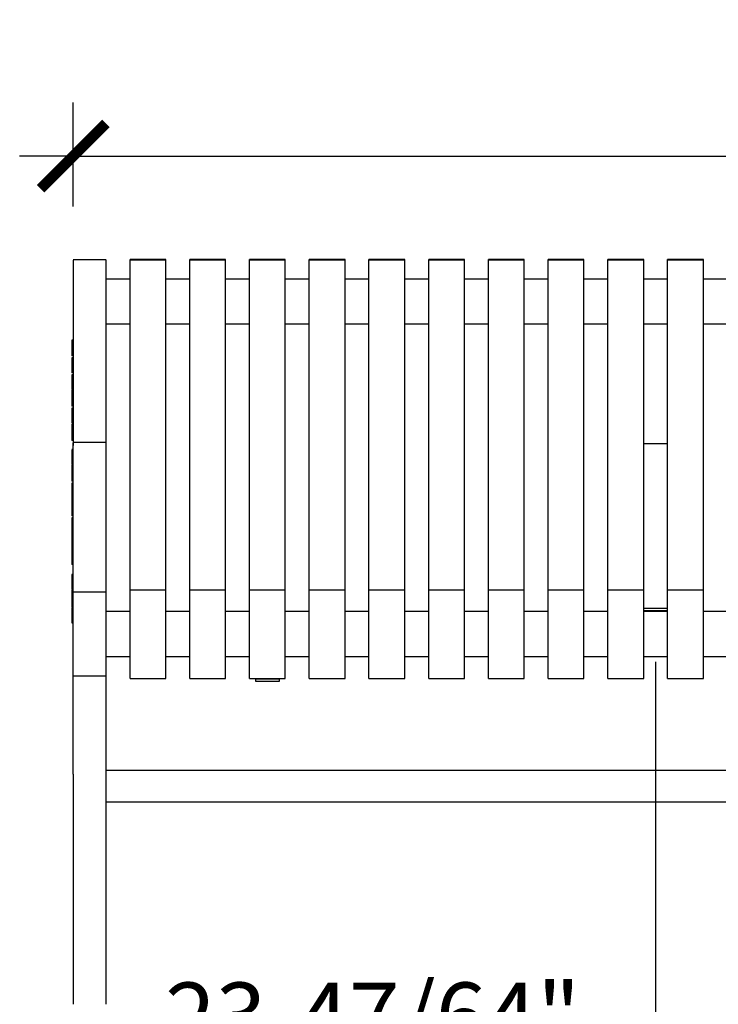
# Model space of a CAD drawing. Units: feet. Extents: x 0 to 10, y 0.3 to 8.5.
# Drawn here: x 5.5 to 6.7, y 3.8 to 5.4 of the extents above; entities that cross this region are included whole.
import ezdxf

# ---------------------------------------------------------------- set-up
doc = ezdxf.new("R2010")
doc.units = ezdxf.units.FT
doc.header["$MEASUREMENT"] = 0
doc.layers.add('C-ANNO-LABL', color=4, linetype='Continuous')
doc.layers.add('C-DETAIL-L-N', color=3, linetype='Continuous')
doc.styles.add('CLV-Standard', font='swiss.ttf')
doc.styles.add('DIM2', font='simplex.shx', dxfattribs={"width": 0.8})
doc.dimstyles.new('SLA-DIMVP$0', dxfattribs={"dimscale": 0, "dimtxt": 0.078125, "dimasz": 0.025, "dimexe": 0.0625, "dimexo": 0.0625, "dimgap": 0.0625, "dimtad": 1, "dimdec": 0, "dimzin": 3, "dimdsep": 46, "dimlunit": 4, "dimtxsty": 'DIM2', "dimblk": 'TICK2', "dimcen": 0.09375, "dimclrd": 1, "dimclre": 1, "dimaunit": 1, "dimadec": 0, "dimazin": 0, "dimtfac": 1, "dimtdec": 0, "dimtix": 1, "dimtmove": 1, "dimatfit": 3, "dimfxl": 0.125, "dimfrac": 2, "dimtolj": 1, "dimtzin": 3, "dimarcsym": 0})

# ---------------------------------------------------------------- blocks, each defined once
blk = doc.blocks.new('TICK2')
for q in [(-1.037, 0), (2.5, 0)]:
    blk.add_line((0, 0), q)
at = {"const_width": 0.5}
blk.add_lwpolyline([(-1.523, -1.524), (1.523, 1.524)], dxfattribs=at)
blk = doc.blocks.new('*D13')
at = {"layer": 'C-ANNO-LABL', "lineweight": -2, "transparency": 16777216}
for p, q in [((5.6336, 5.1089), (5.6336, 5.2828)), ((8.5831, 5.1089), (8.5831, 5.2828)), ((5.6695, 5.1931), (8.5472, 5.1931))]:
    blk.add_line(p, q, dxfattribs=at)
at = {"layer": 'Defpoints', "color": 0, "transparency": 16777216}
for p in [(8.5831, 5.1931), (5.6336, 5.0192), (8.5831, 5.0192)]:
    blk.add_point(p, dxfattribs=at)
at = {"layer": 'C-ANNO-LABL', "lineweight": -2, "transparency": 16777216, "xscale": 0.03590462569155875, "yscale": 0.03590462569155875, "zscale": 0.03590462569155875, "rotation": 180}
blk.add_blockref('TICK2', (5.6336, 5.1931), dxfattribs=at)
at = {"layer": 'C-ANNO-LABL', "lineweight": -2, "transparency": 16777216, "xscale": 0.03590462569155875, "yscale": 0.03590462569155875, "zscale": 0.03590462569155875}
blk.add_blockref('TICK2', (8.5831, 5.1931), dxfattribs=at)
at = {"layer": 'C-ANNO-LABL', "color": 0, "transparency": 16777216, "insert": (7.1084, 5.3476), "char_height": 0.112202, "attachment_point": 5, "style": 'CLV-Standard'}
blk.add_mtext('\\A1;73-1/2"', dxfattribs=at)
blk = doc.blocks.new('*D19')
at = {"layer": 'C-ANNO-LABL', "lineweight": -2, "transparency": 16777216}
for p, q in [((6.6086, 4.3468), (6.6086, 3.5097)), ((5.6611, 3.6839), (5.6611, 3.5097)), ((5.697, 3.5995), (6.5727, 3.5995))]:
    blk.add_line(p, q, dxfattribs=at)
at = {"layer": 'Defpoints', "color": 0, "transparency": 16777216}
for p in [(6.6086, 4.4366, -0.6345), (5.6611, 3.7737), (6.6086, 3.5995)]:
    blk.add_point(p, dxfattribs=at)
at = {"layer": 'C-ANNO-LABL', "lineweight": -2, "transparency": 16777216, "xscale": 0.03590462569155875, "yscale": 0.03590462569155875, "zscale": 0.03590462569155875, "rotation": 180}
blk.add_blockref('TICK2', (5.6611, 3.5995), dxfattribs=at)
at = {"layer": 'C-ANNO-LABL', "lineweight": -2, "transparency": 16777216, "xscale": 0.03590462569155875, "yscale": 0.03590462569155875, "zscale": 0.03590462569155875}
blk.add_blockref('TICK2', (6.6086, 3.5995), dxfattribs=at)
at = {"layer": 'C-ANNO-LABL', "color": 0, "transparency": 16777216, "insert": (6.1349, 3.754), "char_height": 0.112202, "attachment_point": 5, "style": 'CLV-Standard'}
blk.add_mtext('\\A1;23-47/64"', dxfattribs=at)

msp = doc.modelspace()

# ---------------------------------------------------------------- linework, layer by layer
at = {"layer": 'C-DETAIL-L-N', "color": 1, "linetype": 'Continuous'}
for p, q in [((5.6886, 5.0192, -1.4861), (5.6336, 5.0192, -1.4861)), ((5.7886, 5.0199, -1.4817), (5.7286, 5.0199, -1.4817)), ((5.7286, 5.0195, -1.4741), (5.7886, 5.0195, -1.4741)), ((5.8886, 5.0199, -1.4817), (5.8286, 5.0199, -1.4817)), ((5.8286, 5.0195, -1.4741), (5.8886, 5.0195, -1.4741)), ((5.9886, 5.0199, -1.4817), (5.9286, 5.0199, -1.4817)), ((5.9286, 5.0195, -1.4741), (5.9886, 5.0195, -1.4741)), ((6.0886, 5.0199, -1.4817), (6.0286, 5.0199, -1.4817)), ((6.0286, 5.0195, -1.4741), (6.0886, 5.0195, -1.4741)), ((6.1886, 5.0199, -1.4817), (6.1286, 5.0199, -1.4817)), ((6.1286, 5.0195, -1.4741), (6.1886, 5.0195, -1.4741)), ((6.2886, 5.0199, -1.4817), (6.2286, 5.0199, -1.4817)), ((6.2286, 5.0195, -1.4741), (6.2886, 5.0195, -1.4741)), ((6.3886, 5.0199, -1.4817), (6.3286, 5.0199, -1.4817)), ((6.3286, 5.0195, -1.4741), (6.3886, 5.0195, -1.4741)), ((6.4886, 5.0199, -1.4817), (6.4286, 5.0199, -1.4817)), ((6.4286, 5.0195, -1.4741), (6.4886, 5.0195, -1.4741)), ((6.5886, 5.0199, -1.4817), (6.5286, 5.0199, -1.4817)), ((6.5286, 5.0195, -1.4741), (6.5886, 5.0195, -1.4741)), ((6.6886, 5.0199, -1.4817), (6.6286, 5.0199, -1.4817)), ((6.6286, 5.0195, -1.4741), (6.6886, 5.0195, -1.4741)), ((5.6336, 4.9789, -1.4202), (5.6336, 4.7143, -1.3201)), ((5.7286, 4.9873, -1.4861), (5.6886, 4.9873, -1.4861)), ((5.6886, 4.7143, -1.3201), (5.6886, 4.9789, -1.4202)), ((5.7286, 4.4664, -1.2147), (5.7286, 4.9787, -1.4188)), ((5.8286, 4.9873, -1.4861), (5.7886, 4.9873, -1.4861)), ((5.7886, 4.4664, -1.2147), (5.7886, 4.9787, -1.4188)), ((5.8286, 4.4664, -1.2147), (5.8286, 4.9787, -1.4188)), ((5.9286, 4.9873, -1.4861), (5.8886, 4.9873, -1.4861)), ((5.8886, 4.4664, -1.2147), (5.8886, 4.9787, -1.4188)), ((5.9286, 4.4664, -1.2147), (5.9286, 4.9787, -1.4188)), ((6.0286, 4.9873, -1.4861), (5.9886, 4.9873, -1.4861)), ((5.9886, 4.4664, -1.2147), (5.9886, 4.9787, -1.4188)), ((6.0286, 4.4664, -1.2147), (6.0286, 4.9787, -1.4188)), ((6.1286, 4.9873, -1.4861), (6.0886, 4.9873, -1.4861)), ((6.0886, 4.4664, -1.2147), (6.0886, 4.9787, -1.4188)), ((6.1286, 4.4664, -1.2147), (6.1286, 4.9787, -1.4188)), ((6.2286, 4.9873, -1.4861), (6.1886, 4.9873, -1.4861)), ((6.1886, 4.4664, -1.2147), (6.1886, 4.9787, -1.4188)), ((6.2286, 4.4664, -1.2147), (6.2286, 4.9787, -1.4188)), ((6.3286, 4.9873, -1.4861), (6.2886, 4.9873, -1.4861)), ((6.2886, 4.4664, -1.2147), (6.2886, 4.9787, -1.4188)), ((6.3286, 4.4664, -1.2147), (6.3286, 4.9787, -1.4188)), ((6.4286, 4.9873, -1.4861), (6.3886, 4.9873, -1.4861)), ((6.3886, 4.4664, -1.2147), (6.3886, 4.9787, -1.4188)), ((6.4286, 4.4664, -1.2147), (6.4286, 4.9787, -1.4188)), ((6.5286, 4.9873, -1.4861), (6.4886, 4.9873, -1.4861)), ((6.4886, 4.4664, -1.2147), (6.4886, 4.9787, -1.4188)), ((6.5286, 4.4664, -1.2147), (6.5286, 4.9787, -1.4188)), ((6.6286, 4.9873, -1.4861), (6.5886, 4.9873, -1.4861)), ((6.5886, 4.4664, -1.2147), (6.5886, 4.9787, -1.4188)), ((6.6286, 4.4664, -1.2147), (6.6286, 4.9787, -1.4188)), ((6.7286, 4.9873, -1.4861), (6.6886, 4.9873, -1.4861)), ((6.6886, 4.4664, -1.2147), (6.6886, 4.9787, -1.4188)), ((5.6886, 4.9123, -1.4861), (5.7286, 4.9123, -1.4861)), ((5.7286, 4.9065, -1.5256), (5.7286, 4.9123, -1.5177)), ((5.7886, 4.9123, -1.4861), (5.8286, 4.9123, -1.4861)), ((5.7886, 4.9065, -1.5256), (5.7886, 4.9123, -1.5177)), ((5.8286, 4.9065, -1.5256), (5.8286, 4.9123, -1.5177)), ((5.8886, 4.9123, -1.4861), (5.9286, 4.9123, -1.4861)), ((5.8886, 4.9065, -1.5256), (5.8886, 4.9123, -1.5177)), ((5.9286, 4.9065, -1.5256), (5.9286, 4.9123, -1.5177)), ((5.9886, 4.9123, -1.4861), (6.0286, 4.9123, -1.4861)), ((5.9886, 4.9065, -1.5256), (5.9886, 4.9123, -1.5177)), ((6.0286, 4.9065, -1.5256), (6.0286, 4.9123, -1.5177)), ((6.0886, 4.9123, -1.4861), (6.1286, 4.9123, -1.4861)), ((6.0886, 4.9065, -1.5256), (6.0886, 4.9123, -1.5177)), ((6.1286, 4.9065, -1.5256), (6.1286, 4.9123, -1.5177)), ((6.1886, 4.9123, -1.4861), (6.2286, 4.9123, -1.4861)), ((6.1886, 4.9065, -1.5256), (6.1886, 4.9123, -1.5177)), ((6.2286, 4.9065, -1.5256), (6.2286, 4.9123, -1.5177)), ((6.2886, 4.9123, -1.4861), (6.3286, 4.9123, -1.4861)), ((6.2886, 4.9065, -1.5256), (6.2886, 4.9123, -1.5177)), ((6.3286, 4.9065, -1.5256), (6.3286, 4.9123, -1.5177)), ((6.3886, 4.9123, -1.4861), (6.4286, 4.9123, -1.4861)), ((6.3886, 4.9065, -1.5256), (6.3886, 4.9123, -1.5177)), ((6.4286, 4.9065, -1.5256), (6.4286, 4.9123, -1.5177)), ((6.4886, 4.9123, -1.4861), (6.5286, 4.9123, -1.4861)), ((6.4886, 4.9065, -1.5256), (6.4886, 4.9123, -1.5177)), ((6.5286, 4.9065, -1.5256), (6.5286, 4.9123, -1.5177)), ((6.5886, 4.9123, -1.4861), (6.6286, 4.9123, -1.4861)), ((6.5886, 4.9065, -1.5256), (6.5886, 4.9123, -1.5177)), ((6.6286, 4.9065, -1.5256), (6.6286, 4.9123, -1.5177)), ((6.6886, 4.9123, -1.4861), (6.7286, 4.9123, -1.4861)), ((6.6886, 4.9065, -1.5256), (6.6886, 4.9123, -1.5177)), ((5.6311, 4.8849, -1.4427), (5.6311, 4.8589, -1.4405)), ((5.6336, 4.8849, -1.4427), (5.6311, 4.8849, -1.4427)), ((5.6336, 4.8589, -1.4405), (5.6311, 4.8589, -1.4405)), ((5.6336, 4.8552, -1.4363), (5.6311, 4.8552, -1.4363)), ((5.6311, 4.8552, -1.4363), (5.6311, 4.8319, -1.4271)), ((5.6336, 4.8319, -1.4271), (5.6311, 4.8319, -1.4271)), ((5.6311, 4.8319, -1.4271), (5.6311, 4.8301, -1.4317)), ((5.6336, 4.8301, -1.4317), (5.6311, 4.8301, -1.4317)), ((5.6336, 4.8269, -1.4248), (5.6311, 4.8269, -1.4248)), ((5.6336, 4.8222, -1.4178), (5.6311, 4.8222, -1.4178)), ((5.6311, 4.8222, -1.4178), (5.6311, 4.8208, -1.4213)), ((5.6336, 4.8208, -1.4213), (5.6311, 4.8208, -1.4213)), ((5.6336, 4.818, -1.4283), (5.6311, 4.818, -1.4283)), ((5.6311, 4.818, -1.4283), (5.6311, 4.8129, -1.4262)), ((5.6336, 4.8129, -1.4141), (5.6311, 4.8129, -1.4141)), ((5.6311, 4.8026, -1.4211), (5.6336, 4.8026, -1.4211)), ((5.6336, 4.8012, -1.4095), (5.6311, 4.8012, -1.4095)), ((5.6311, 4.8012, -1.4095), (5.6311, 4.7978, -1.4082)), ((5.6336, 4.7978, -1.4082), (5.6311, 4.7978, -1.4082)), ((5.6311, 4.7978, -1.4082), (5.6311, 4.7957, -1.4134)), ((5.6336, 4.7957, -1.4134), (5.6311, 4.7957, -1.4134)), ((5.6311, 4.7957, -1.4134), (5.6311, 4.7759, -1.4055)), ((5.6336, 4.7759, -1.4055), (5.6311, 4.7759, -1.4055)), ((5.6311, 4.7759, -1.4055), (5.6311, 4.7745, -1.409)), ((5.6336, 4.7745, -1.409), (5.6311, 4.7745, -1.409)), ((5.6336, 4.7711, -1.4027), (5.6311, 4.7711, -1.4027)), ((5.6336, 4.7664, -1.3957), (5.6311, 4.7664, -1.3957)), ((5.6311, 4.7664, -1.3957), (5.6311, 4.7571, -1.392)), ((5.6336, 4.7571, -1.392), (5.6311, 4.7571, -1.392)), ((5.6311, 4.7468, -1.399), (5.6336, 4.7468, -1.399)), ((5.6336, 4.7442, -1.3896), (5.6311, 4.7442, -1.3896)), ((5.6336, 4.7411, -1.385), (5.6311, 4.7411, -1.385)), ((5.6311, 4.7411, -1.385), (5.6311, 4.7369, -1.3833)), ((5.6336, 4.7369, -1.3833), (5.6311, 4.7369, -1.3833)), ((5.6336, 4.7332, -1.3839), (5.6311, 4.7332, -1.3839)), ((5.6336, 4.7313, -1.3811), (5.6311, 4.7313, -1.3811)), ((5.6311, 4.7313, -1.3811), (5.6311, 4.7225, -1.3776)), ((5.6336, 4.7225, -1.3776), (5.6311, 4.7225, -1.3776)), ((5.6311, 4.7225, -1.3776), (5.6311, 4.7211, -1.3811)), ((5.6311, 4.7211, -1.3892), (5.6311, 4.7183, -1.3881)), ((5.6336, 4.7211, -1.3811), (5.6311, 4.7211, -1.3811)), ((5.6336, 4.7183, -1.3881), (5.6311, 4.7183, -1.3881)), ((5.6311, 4.7183, -1.3881), (5.6311, 4.7169, -1.3916)), ((5.6336, 4.7169, -1.3916), (5.6311, 4.7169, -1.3916)), ((5.6336, 4.7143, -1.3201), (5.6886, 4.7143, -1.3201)), ((5.6336, 4.7018, -1.3743), (5.6311, 4.7018, -1.3743)), ((5.6336, 4.6978, -1.3685), (5.6311, 4.6978, -1.3685)), ((5.6311, 4.6978, -1.3685), (5.6311, 4.6964, -1.372)), ((5.6336, 4.6964, -1.372), (5.6311, 4.6964, -1.372)), ((6.6284, 4.7114, -0.7561), (6.5884, 4.7114, -0.7561)), ((5.6336, 4.6937, -1.379), (5.6311, 4.6937, -1.379)), ((5.6311, 4.6937, -1.379), (5.6311, 4.6919, -1.3783)), ((5.6336, 4.6919, -1.3783), (5.6311, 4.6919, -1.3783)), ((5.6336, 4.6919, -1.3704), (5.6311, 4.6919, -1.3704)), ((5.6336, 4.688, -1.3646), (5.6311, 4.688, -1.3646)), ((5.6311, 4.688, -1.3646), (5.6311, 4.6862, -1.3639)), ((5.6336, 4.6862, -1.3639), (5.6311, 4.6862, -1.3639)), ((5.6336, 4.6781, -1.3674), (5.6311, 4.6781, -1.3674)), ((5.6311, 4.6781, -1.3674), (5.6311, 4.6772, -1.3697)), ((5.6336, 4.6772, -1.3697), (5.6311, 4.6772, -1.3697)), ((5.6311, 4.6767, -1.3721), (5.6336, 4.6767, -1.3721)), ((5.6336, 4.6757, -1.3598), (5.6311, 4.6757, -1.3598)), ((5.6311, 4.6757, -1.3598), (5.6311, 4.6723, -1.3584)), ((5.6336, 4.6723, -1.3584), (5.6311, 4.6723, -1.3584)), ((5.6311, 4.6723, -1.3584), (5.6311, 4.6702, -1.3636)), ((5.6336, 4.6702, -1.3636), (5.6311, 4.6702, -1.3636)), ((5.6311, 4.6702, -1.3636), (5.6311, 4.6504, -1.3558)), ((5.6336, 4.6504, -1.3558), (5.6311, 4.6504, -1.3558)), ((5.6311, 4.6504, -1.3558), (5.6311, 4.649, -1.3593)), ((5.6336, 4.649, -1.3593), (5.6311, 4.649, -1.3593)), ((5.6336, 4.6458, -1.354), (5.6311, 4.6458, -1.354)), ((5.6311, 4.6458, -1.354), (5.6311, 4.6246, -1.3395)), ((5.6336, 4.6246, -1.3395), (5.6311, 4.6246, -1.3395)), ((5.6311, 4.6246, -1.3395), (5.6311, 4.6232, -1.343)), ((5.6311, 4.6232, -1.3504), (5.6311, 4.6205, -1.35)), ((5.6336, 4.6232, -1.343), (5.6311, 4.6232, -1.343)), ((5.6336, 4.6205, -1.35), (5.6311, 4.6205, -1.35)), ((5.6311, 4.6205, -1.35), (5.6311, 4.62, -1.3512)), ((5.6336, 4.62, -1.3377), (5.6311, 4.62, -1.3377)), ((5.6311, 4.62, -1.3377), (5.6311, 4.5967, -1.3284)), ((5.6336, 4.5967, -1.3284), (5.6311, 4.5967, -1.3284)), ((5.6311, 4.5967, -1.3284), (5.6311, 4.5954, -1.3319)), ((5.6336, 4.5954, -1.3319), (5.6311, 4.5954, -1.3319)), ((5.6311, 4.5954, -1.34), (5.6311, 4.5926, -1.3389)), ((5.6336, 4.5926, -1.3389), (5.6311, 4.5926, -1.3389)), ((5.6311, 4.5926, -1.3389), (5.6311, 4.5912, -1.3424)), ((5.6336, 4.5912, -1.3424), (5.6311, 4.5912, -1.3424)), ((5.6336, 4.5879, -1.3371), (5.6311, 4.5879, -1.3371)), ((5.6311, 4.5879, -1.3371), (5.6311, 4.5688, -1.3295)), ((5.6336, 4.5723, -1.3188), (5.6311, 4.5723, -1.3188)), ((5.6311, 4.5723, -1.3188), (5.6311, 4.5688, -1.3174)), ((5.6336, 4.5688, -1.3174), (5.6311, 4.5688, -1.3174)), ((5.6311, 4.5688, -1.3174), (5.6311, 4.5642, -1.3291)), ((5.6336, 4.5642, -1.3156), (5.6311, 4.5642, -1.3156)), ((5.6311, 4.5642, -1.3156), (5.6311, 4.5607, -1.3142)), ((5.6336, 4.5607, -1.3142), (5.6311, 4.5607, -1.3142)), ((5.6311, 4.5607, -1.3142), (5.6311, 4.5565, -1.3246)), ((5.6336, 4.5565, -1.3246), (5.6311, 4.5565, -1.3246)), ((5.6311, 4.5565, -1.3246), (5.6311, 4.5508, -1.3224)), ((5.6336, 4.5543, -1.3116), (5.6311, 4.5543, -1.3116)), ((5.6311, 4.5543, -1.3116), (5.6311, 4.5508, -1.3103)), ((5.6336, 4.5508, -1.3103), (5.6311, 4.5508, -1.3103)), ((5.6311, 4.5508, -1.3103), (5.6311, 4.5467, -1.3207)), ((5.6311, 4.5467, -1.3207), (5.6311, 4.541, -1.3184)), ((5.6336, 4.5467, -1.3207), (5.6311, 4.5467, -1.3207)), ((5.6336, 4.5444, -1.3077), (5.6311, 4.5444, -1.3077)), ((5.6311, 4.5444, -1.3077), (5.6311, 4.541, -1.3063)), ((5.6336, 4.541, -1.3063), (5.6311, 4.541, -1.3063)), ((5.6311, 4.541, -1.3063), (5.6311, 4.5363, -1.3181)), ((5.6336, 4.5363, -1.3045), (5.6311, 4.5363, -1.3045)), ((5.6311, 4.5363, -1.3045), (5.6311, 4.5226, -1.3051)), ((5.6336, 4.5226, -1.3051), (5.6311, 4.5226, -1.3051)), ((5.6311, 4.5226, -1.3051), (5.6311, 4.511, -1.3005)), ((5.6336, 4.511, -1.3005), (5.6311, 4.511, -1.3005)), ((5.6311, 4.511, -1.3005), (5.6311, 4.5096, -1.304)), ((5.6336, 4.5096, -1.304), (5.6311, 4.5096, -1.304)), ((5.6336, 4.4926, -1.2926), (5.6311, 4.4926, -1.2926)), ((5.6311, 4.4926, -1.2926), (5.6311, 4.4694, -1.2833)), ((5.6336, 4.4694, -1.2833), (5.6311, 4.4694, -1.2833)), ((5.6311, 4.4694, -1.2833), (5.6311, 4.4675, -1.288)), ((5.6336, 4.4675, -1.288), (5.6311, 4.4675, -1.288)), ((5.6336, 4.4666, -1.2769), (5.6311, 4.4666, -1.2769)), ((5.6311, 4.4666, -1.2769), (5.6311, 4.4433, -1.2676)), ((5.7886, 4.4664, -0.5536), (5.7286, 4.4664, -0.5536)), ((5.8886, 4.4664, -0.5536), (5.8286, 4.4664, -0.5536)), ((5.9886, 4.4664, -0.5536), (5.9286, 4.4664, -0.5536)), ((6.0886, 4.4664, -0.5536), (6.0286, 4.4664, -0.5536)), ((6.1886, 4.4664, -0.5536), (6.1286, 4.4664, -0.5536)), ((6.2886, 4.4664, -0.5536), (6.2286, 4.4664, -0.5536)), ((6.3886, 4.4664, -0.5536), (6.3286, 4.4664, -0.5536)), ((6.4886, 4.4664, -0.5536), (6.4286, 4.4664, -0.5536)), ((6.5886, 4.4664, -0.5536), (6.5286, 4.4664, -0.5536)), ((6.6886, 4.4664, -0.5536), (6.6286, 4.4664, -0.5536)), ((5.6886, 4.4632, -0.5571), (5.6336, 4.4632, -0.5571)), ((5.6336, 4.4433, -1.2676), (5.6311, 4.4433, -1.2676)), ((5.6311, 4.4433, -1.2676), (5.6311, 4.442, -1.2711)), ((5.6336, 4.442, -1.2711), (5.6311, 4.442, -1.2711)), ((5.6311, 4.442, -1.2792), (5.6311, 4.4392, -1.2781)), ((5.6336, 4.4392, -1.2781), (5.6311, 4.4392, -1.2781)), ((5.6311, 4.4392, -1.2781), (5.6311, 4.4378, -1.2816)), ((5.6336, 4.4378, -1.2816), (5.6311, 4.4378, -1.2816)), ((5.6336, 4.4365, -1.27), (5.6311, 4.4365, -1.27)), ((6.5886, 4.4366, -0.6345), (6.6286, 4.4366, -0.6345)), ((5.6336, 4.4317, -1.2631), (5.6311, 4.4317, -1.2631)), ((5.6311, 4.4317, -1.2631), (5.6311, 4.4303, -1.2665)), ((5.6336, 4.4303, -1.2665), (5.6311, 4.4303, -1.2665)), ((5.6336, 4.4276, -1.2735), (5.6311, 4.4276, -1.2735)), ((5.6311, 4.4276, -1.2735), (5.6311, 4.4224, -1.2715)), ((5.6336, 4.4224, -1.2594), (5.6311, 4.4224, -1.2594)), ((5.7286, 4.4309, -0.5569), (5.6886, 4.4309, -0.5569)), ((5.8286, 4.4309, -0.5569), (5.7886, 4.4309, -0.5569)), ((5.9286, 4.4309, -0.5569), (5.8886, 4.4309, -0.5569)), ((6.0286, 4.4309, -0.5569), (5.9886, 4.4309, -0.5569)), ((6.1286, 4.4309, -0.5569), (6.0886, 4.4309, -0.5569)), ((6.2286, 4.4309, -0.5569), (6.1886, 4.4309, -0.5569)), ((6.3286, 4.4309, -0.5569), (6.2886, 4.4309, -0.5569)), ((6.4286, 4.4309, -0.5569), (6.3886, 4.4309, -0.5569)), ((6.5286, 4.4309, -0.5569), (6.4886, 4.4309, -0.5569)), ((6.6286, 4.4319, -0.6742), (6.5886, 4.4319, -0.6742)), ((6.6286, 4.4309, -0.5569), (6.5886, 4.4309, -0.5569)), ((6.7286, 4.4309, -0.5569), (6.6886, 4.4309, -0.5569)), ((5.6311, 4.4122, -1.2663), (5.6336, 4.4122, -1.2663)), ((5.6886, 4.3559, -0.5569), (5.7286, 4.3559, -0.5569)), ((5.7886, 4.3559, -0.5569), (5.8286, 4.3559, -0.5569)), ((5.8886, 4.3559, -0.5569), (5.9286, 4.3559, -0.5569)), ((5.9886, 4.3559, -0.5569), (6.0286, 4.3559, -0.5569)), ((6.0886, 4.3559, -0.5569), (6.1286, 4.3559, -0.5569)), ((6.1886, 4.3559, -0.5569), (6.2286, 4.3559, -0.5569)), ((6.2886, 4.3559, -0.5569), (6.3286, 4.3559, -0.5569)), ((6.3886, 4.3559, -0.5569), (6.4286, 4.3559, -0.5569)), ((6.4886, 4.3559, -0.5569), (6.5286, 4.3559, -0.5569)), ((6.5886, 4.3559, -0.5569), (6.6286, 4.3559, -0.5569)), ((6.6886, 4.3559, -0.5569), (6.7286, 4.3559, -0.5569)), ((5.6336, 4.3232, -0.5571), (5.6886, 4.3232, -0.5571)), ((5.7286, 4.3187, -0.5509), (5.7886, 4.3187, -0.5509)), ((5.8286, 4.3187, -0.5509), (5.8886, 4.3187, -0.5509)), ((5.9286, 4.3187, -0.5509), (5.9886, 4.3187, -0.5509)), ((5.9386, 4.3187, -1.1065), (5.9386, 4.3183, -1.1096)), ((5.9386, 4.3183, -1.1096), (5.9786, 4.3183, -1.1096)), ((5.9786, 4.3183, -1.1096), (5.9786, 4.3187, -1.1065)), ((6.0286, 4.3187, -0.5509), (6.0886, 4.3187, -0.5509)), ((6.1286, 4.3187, -0.5509), (6.1886, 4.3187, -0.5509)), ((6.2286, 4.3187, -0.5509), (6.2886, 4.3187, -0.5509)), ((6.3286, 4.3187, -0.5509), (6.3886, 4.3187, -0.5509)), ((6.4286, 4.3187, -0.5509), (6.4886, 4.3187, -0.5509)), ((6.5286, 4.3187, -0.5509), (6.5886, 4.3187, -0.5509)), ((6.6286, 4.3187, -0.5509), (6.6886, 4.3187, -0.5509)), ((5.9386, 4.3144, -1.1455), (5.9786, 4.3144, -1.1455)), ((8.5281, 4.1649, -0.9843), (5.6886, 4.1649, -0.9843)), ((5.6886, 4.1124, -0.9843), (8.5281, 4.1124, -0.9843))]:
    msp.add_line(p, q, dxfattribs=at)
at = {"layer": 'C-DETAIL-L-N', "color": 1, "linetype": 'Continuous', "extrusion": (1, 0, 0)}
for centre, radius, start, end in [((4.9498, -1.4861, 5.6336), 0.0693, 0, 20.5754), ((4.9287, -1.4998, 5.6336), 0.0941, 23.858, 57.7193), ((4.8194, -1.4248, 5.6311), 0.0075, 0, 68.3216), ((4.8101, -1.4211, 5.6311), 0.0075, 68.3216, 180), ((4.7636, -1.4027, 5.6311), 0.0075, 0, 68.3216), ((4.7543, -1.399, 5.6311), 0.0075, 68.3216, 180), ((4.7392, -1.3896, 5.6311), 0.005, 0, 68.3216), ((4.7358, -1.3861, 5.6311), 0.003, 68.3216, 149.1535), ((4.7302, -1.3839, 5.6311), 0.003, 0, 68.3216), ((4.7974, -1.1675, 5.6886), 0.1738, 240.947, 241.4354), ((4.6955, -1.3743, 5.6311), 0.00625, 0, 68.3216), ((4.6856, -1.3704, 5.6311), 0.00625, 0, 68.3216), ((4.6839, -1.3697, 5.6311), 0.00625, 68.3216, 158.3216), ((4.683, -1.3721, 5.6311), 0.00625, 158.3216, 180), ((4.4762, -0.6078, 5.6336), 0.0228, 235.3421, 303.2544), ((4.4762, -0.6078, 5.6886), 0.0228, 235.3421, 303.2544), ((4.429, -1.27, 5.6311), 0.0075, 0, 68.3216), ((4.4197, -1.2663, 5.6311), 0.0075, 68.3216, 180), ((4.2512, -0.5593, 5.6336), 0.1132, 300.5297, 309.5174), ((4.2512, -0.5593, 5.6886), 0.1132, 300.5297, 309.5174), ((4.4804, -1.1455, 5.9386), 0.166, 167.4846, 180), ((4.0824, -0.2281, 5.6336), 0.4848, 279.0494, 297.8205), ((4.0824, -0.2281, 5.6886), 0.4848, 279.0494, 297.8205), ((4.1187, -0.2747, 5.6886), 0.434, 246.2194, 275.2883), ((5.5117, 2.3337, 5.6886), 3.3899, 239.1565, 242.4485)]:
    msp.add_arc(centre, radius, start, end, dxfattribs=at)
at = {"layer": 'C-DETAIL-L-N', "color": 1, "linetype": 'Continuous', "extrusion": (-1, 0, 0)}
for centre, radius, start, end in [((-4.9498, -1.4861, -5.6886), 0.0693, 159.4246, 180), ((-4.9287, -1.4998, -5.6886), 0.0941, 122.2807, 156.142), ((-4.9455, -1.4817, -5.7286), 0.0744, 174.0758, 180), ((-4.949, -1.4834, -5.7286), 0.0711, 115.1442, 172.2022), ((-5.0096, -1.4751, -5.7286), 0.01, 172.2022, 174.0758), ((-4.9455, -1.4817, -5.7886), 0.0744, 174.0758, 180), ((-4.949, -1.4834, -5.7886), 0.0711, 115.1442, 172.2022), ((-5.0096, -1.4751, -5.7886), 0.01, 172.2022, 174.0758), ((-4.9455, -1.4817, -5.8286), 0.0744, 174.0758, 180), ((-4.949, -1.4834, -5.8286), 0.0711, 115.1442, 172.2022), ((-5.0096, -1.4751, -5.8286), 0.01, 172.2022, 174.0758), ((-4.9455, -1.4817, -5.8886), 0.0744, 174.0758, 180), ((-4.949, -1.4834, -5.8886), 0.0711, 115.1442, 172.2022), ((-5.0096, -1.4751, -5.8886), 0.01, 172.2022, 174.0758), ((-4.9455, -1.4817, -5.9286), 0.0744, 174.0758, 180), ((-4.949, -1.4834, -5.9286), 0.0711, 115.1442, 172.2022), ((-5.0096, -1.4751, -5.9286), 0.01, 172.2022, 174.0758), ((-4.9455, -1.4817, -5.9886), 0.0744, 174.0758, 180), ((-4.949, -1.4834, -5.9886), 0.0711, 115.1442, 172.2022), ((-5.0096, -1.4751, -5.9886), 0.01, 172.2022, 174.0758), ((-4.9455, -1.4817, -6.0286), 0.0744, 174.0758, 180), ((-4.949, -1.4834, -6.0286), 0.0711, 115.1442, 172.2022), ((-5.0096, -1.4751, -6.0286), 0.01, 172.2022, 174.0758), ((-4.9455, -1.4817, -6.0886), 0.0744, 174.0758, 180), ((-4.949, -1.4834, -6.0886), 0.0711, 115.1442, 172.2022), ((-5.0096, -1.4751, -6.0886), 0.01, 172.2022, 174.0758), ((-4.9455, -1.4817, -6.1286), 0.0744, 174.0758, 180), ((-4.949, -1.4834, -6.1286), 0.0711, 115.1442, 172.2022), ((-5.0096, -1.4751, -6.1286), 0.01, 172.2022, 174.0758), ((-4.9455, -1.4817, -6.1886), 0.0744, 174.0758, 180), ((-4.949, -1.4834, -6.1886), 0.0711, 115.1442, 172.2022), ((-5.0096, -1.4751, -6.1886), 0.01, 172.2022, 174.0758), ((-4.9455, -1.4817, -6.2286), 0.0744, 174.0758, 180), ((-4.949, -1.4834, -6.2286), 0.0711, 115.1442, 172.2022), ((-5.0096, -1.4751, -6.2286), 0.01, 172.2022, 174.0758), ((-4.9455, -1.4817, -6.2886), 0.0744, 174.0758, 180), ((-4.949, -1.4834, -6.2886), 0.0711, 115.1442, 172.2022), ((-5.0096, -1.4751, -6.2886), 0.01, 172.2022, 174.0758), ((-4.9455, -1.4817, -6.3286), 0.0744, 174.0758, 180), ((-4.949, -1.4834, -6.3286), 0.0711, 115.1442, 172.2022), ((-5.0096, -1.4751, -6.3286), 0.01, 172.2022, 174.0758), ((-4.9455, -1.4817, -6.3886), 0.0744, 174.0758, 180), ((-4.949, -1.4834, -6.3886), 0.0711, 115.1442, 172.2022), ((-5.0096, -1.4751, -6.3886), 0.01, 172.2022, 174.0758), ((-4.9455, -1.4817, -6.4286), 0.0744, 174.0758, 180), ((-4.949, -1.4834, -6.4286), 0.0711, 115.1442, 172.2022), ((-5.0096, -1.4751, -6.4286), 0.01, 172.2022, 174.0758), ((-4.9455, -1.4817, -6.4886), 0.0744, 174.0758, 180), ((-4.949, -1.4834, -6.4886), 0.0711, 115.1442, 172.2022), ((-5.0096, -1.4751, -6.4886), 0.01, 172.2022, 174.0758), ((-4.9455, -1.4817, -6.5286), 0.0744, 174.0758, 180), ((-4.949, -1.4834, -6.5286), 0.0711, 115.1442, 172.2022), ((-5.0096, -1.4751, -6.5286), 0.01, 172.2022, 174.0758), ((-4.9455, -1.4817, -6.5886), 0.0744, 174.0758, 180), ((-4.949, -1.4834, -6.5886), 0.0711, 115.1442, 172.2022), ((-5.0096, -1.4751, -6.5886), 0.01, 172.2022, 174.0758), ((-4.9455, -1.4817, -6.6286), 0.0744, 174.0758, 180), ((-4.949, -1.4834, -6.6286), 0.0711, 115.1442, 172.2022), ((-5.0096, -1.4751, -6.6286), 0.01, 172.2022, 174.0758), ((-4.9455, -1.4817, -6.6886), 0.0744, 174.0758, 180), ((-4.949, -1.4834, -6.6886), 0.0711, 115.1442, 172.2022), ((-5.0096, -1.4751, -6.6886), 0.01, 172.2022, 174.0758), ((-4.975, -1.4281, -5.7286), 0.01, 111.7202, 115.1442), ((-4.975, -1.4281, -5.7886), 0.01, 111.7202, 115.1442), ((-4.975, -1.4281, -5.8286), 0.01, 111.7202, 115.1442), ((-4.975, -1.4281, -5.8886), 0.01, 111.7202, 115.1442), ((-4.975, -1.4281, -5.9286), 0.01, 111.7202, 115.1442), ((-4.975, -1.4281, -5.9886), 0.01, 111.7202, 115.1442), ((-4.975, -1.4281, -6.0286), 0.01, 111.7202, 115.1442), ((-4.975, -1.4281, -6.0886), 0.01, 111.7202, 115.1442), ((-4.975, -1.4281, -6.1286), 0.01, 111.7202, 115.1442), ((-4.975, -1.4281, -6.1886), 0.01, 111.7202, 115.1442), ((-4.975, -1.4281, -6.2286), 0.01, 111.7202, 115.1442), ((-4.975, -1.4281, -6.2886), 0.01, 111.7202, 115.1442), ((-4.975, -1.4281, -6.3286), 0.01, 111.7202, 115.1442), ((-4.975, -1.4281, -6.3886), 0.01, 111.7202, 115.1442), ((-4.975, -1.4281, -6.4286), 0.01, 111.7202, 115.1442), ((-4.975, -1.4281, -6.4886), 0.01, 111.7202, 115.1442), ((-4.975, -1.4281, -6.5286), 0.01, 111.7202, 115.1442), ((-4.975, -1.4281, -6.5886), 0.01, 111.7202, 115.1442), ((-4.975, -1.4281, -6.6286), 0.01, 111.7202, 115.1442), ((-4.975, -1.4281, -6.6886), 0.01, 111.7202, 115.1442), ((-4.9145, -1.5315, -5.7286), 0.01, 6.9375, 36.6824), ((-4.927, -1.533, -5.7286), 0.0225, 0, 6.9375), ((-4.9145, -1.5315, -5.7886), 0.01, 6.9375, 36.6824), ((-4.927, -1.533, -5.7886), 0.0225, 0, 6.9375), ((-4.9145, -1.5315, -5.8286), 0.01, 6.9375, 36.6824), ((-4.927, -1.533, -5.8286), 0.0225, 0, 6.9375), ((-4.9145, -1.5315, -5.8886), 0.01, 6.9375, 36.6824), ((-4.927, -1.533, -5.8886), 0.0225, 0, 6.9375), ((-4.9145, -1.5315, -5.9286), 0.01, 6.9375, 36.6824), ((-4.927, -1.533, -5.9286), 0.0225, 0, 6.9375), ((-4.9145, -1.5315, -5.9886), 0.01, 6.9375, 36.6824), ((-4.927, -1.533, -5.9886), 0.0225, 0, 6.9375), ((-4.9145, -1.5315, -6.0286), 0.01, 6.9375, 36.6824), ((-4.927, -1.533, -6.0286), 0.0225, 0, 6.9375), ((-4.9145, -1.5315, -6.0886), 0.01, 6.9375, 36.6824), ((-4.927, -1.533, -6.0886), 0.0225, 0, 6.9375), ((-4.9145, -1.5315, -6.1286), 0.01, 6.9375, 36.6824), ((-4.927, -1.533, -6.1286), 0.0225, 0, 6.9375), ((-4.9145, -1.5315, -6.1886), 0.01, 6.9375, 36.6824), ((-4.927, -1.533, -6.1886), 0.0225, 360, 6.9375), ((-4.9145, -1.5315, -6.2286), 0.01, 6.9375, 36.6824), ((-4.927, -1.533, -6.2286), 0.0225, 0, 6.9375), ((-4.9145, -1.5315, -6.2886), 0.01, 6.9375, 36.6824), ((-4.927, -1.533, -6.2886), 0.0225, 0, 6.9375), ((-4.9145, -1.5315, -6.3286), 0.01, 6.9375, 36.6824), ((-4.927, -1.533, -6.3286), 0.0225, 0, 6.9375), ((-4.9145, -1.5315, -6.3886), 0.01, 6.9375, 36.6824), ((-4.927, -1.533, -6.3886), 0.0225, 0, 6.9375), ((-4.9145, -1.5315, -6.4286), 0.01, 6.9375, 36.6824), ((-4.927, -1.533, -6.4286), 0.0225, 0, 6.9375), ((-4.9145, -1.5315, -6.4886), 0.01, 6.9375, 36.6824), ((-4.927, -1.533, -6.4886), 0.0225, 0, 6.9375), ((-4.9145, -1.5315, -6.5286), 0.01, 6.9375, 36.6824), ((-4.927, -1.533, -6.5286), 0.0225, 0, 6.9375), ((-4.9145, -1.5315, -6.5886), 0.01, 6.9375, 36.6824), ((-4.927, -1.533, -6.5886), 0.0225, 0, 6.9375), ((-4.9145, -1.5315, -6.6286), 0.01, 6.9375, 36.6824), ((-4.927, -1.533, -6.6286), 0.0225, 0, 6.9375), ((-4.9145, -1.5315, -6.6886), 0.01, 6.9375, 36.6824), ((-4.927, -1.533, -6.6886), 0.0225, 360, 6.9375), ((-4.8194, -1.4248, -5.6311), 0.00375, 248.3216, 291.6784), ((-4.7974, -1.1675, -5.6336), 0.1738, 298.5646, 300.748), ((-4.523, -0.7374, -5.6336), 0.19, 167.5672, 180), ((-4.523, -0.7374, -5.6886), 0.19, 167.5672, 180), ((-4.6946, -1.3767, -5.6311), 0.0025, 222.3713, 291.6784), ((-4.5862, -0.7243, -5.6336), 0.1255, 125.2724, 167.1766), ((-4.5862, -0.7243, -5.6886), 0.1255, 125.2724, 167.1766), ((-4.6929, -1.376, -5.6311), 0.0025, 291.6784, 292.5231), ((-4.5756, -0.7432, -5.6336), 0.1471, 84.3747, 124.3881), ((-4.5756, -0.7432, -5.6886), 0.1471, 84.3747, 124.3881), ((-4.5999, -0.7931, -5.6336), 0.2, 56.2106, 78.8305), ((-4.5999, -0.7931, -5.6886), 0.2, 56.2106, 78.8305), ((-4.3944, -0.5536, -5.7286), 0.072, 28.1683, 180), ((-4.3944, -0.5536, -5.7886), 0.072, 28.1683, 180), ((-4.3944, -0.5536, -5.8286), 0.072, 28.1683, 180), ((-4.3944, -0.5536, -5.8886), 0.072, 28.1683, 180), ((-4.3944, -0.5536, -5.9286), 0.072, 28.1683, 180), ((-4.3944, -0.5536, -5.9886), 0.072, 28.1683, 180), ((-4.3944, -0.5536, -6.0286), 0.072, 28.1683, 180), ((-4.3944, -0.5536, -6.0886), 0.072, 28.1683, 180), ((-4.3944, -0.5536, -6.1286), 0.072, 28.1683, 180), ((-4.3944, -0.5536, -6.1886), 0.072, 28.1683, 180), ((-4.3944, -0.5536, -6.2286), 0.072, 28.1683, 180), ((-4.3944, -0.5536, -6.2886), 0.072, 28.1683, 180), ((-4.3944, -0.5536, -6.3286), 0.072, 28.1683, 180), ((-4.3944, -0.5536, -6.3886), 0.072, 28.1683, 180), ((-4.3944, -0.5536, -6.4286), 0.072, 28.1683, 180), ((-4.3944, -0.5536, -6.4886), 0.072, 28.1683, 180), ((-4.3944, -0.5536, -6.5286), 0.072, 28.1683, 180), ((-4.3944, -0.5536, -6.5886), 0.072, 28.1683, 180), ((-4.3944, -0.5536, -6.6286), 0.072, 28.1683, 180), ((-4.3944, -0.5536, -6.6886), 0.072, 28.1683, 180), ((-4.3932, -0.5571, -5.6336), 0.07, 0, 180), ((-4.3932, -0.5571, -5.6886), 0.07, 0, 180), ((-4.429, -1.27, -5.6311), 0.00375, 248.3216, 291.6784), ((-4.4008, -0.5658, -5.7286), 0.0839, 13.542, 33.4523), ((-4.3375, -0.5509, -5.7286), 0.0188, 0, 14.5747), ((-4.4008, -0.5658, -5.7886), 0.0839, 13.542, 33.4523), ((-4.3375, -0.5509, -5.7886), 0.0188, 0, 14.5747), ((-4.4008, -0.5658, -5.8286), 0.0839, 13.542, 33.4523), ((-4.3375, -0.5509, -5.8286), 0.0188, 0, 14.5747), ((-4.4008, -0.5658, -5.8886), 0.0839, 13.542, 33.4523), ((-4.3375, -0.5509, -5.8886), 0.0188, 0, 14.5747), ((-4.4008, -0.5658, -5.9286), 0.0839, 13.542, 33.4523), ((-4.3375, -0.5509, -5.9286), 0.0188, 0, 14.5747), ((-4.4804, -1.1455, -5.9786), 0.166, 0, 12.5154), ((-4.4008, -0.5658, -5.9886), 0.0839, 13.542, 33.4523), ((-4.3375, -0.5509, -5.9886), 0.0188, 0, 14.5747), ((-4.4008, -0.5658, -6.0286), 0.0839, 13.542, 33.4523), ((-4.3375, -0.5509, -6.0286), 0.0188, 0, 14.5747), ((-4.4008, -0.5658, -6.0886), 0.0839, 13.542, 33.4523), ((-4.3375, -0.5509, -6.0886), 0.0188, 0, 14.5747), ((-4.4008, -0.5658, -6.1286), 0.0839, 13.542, 33.4523), ((-4.3375, -0.5509, -6.1286), 0.0188, 0, 14.5747), ((-4.4008, -0.5658, -6.1886), 0.0839, 13.542, 33.4523), ((-4.3375, -0.5509, -6.1886), 0.0188, 360, 14.5747), ((-4.4008, -0.5658, -6.2286), 0.0839, 13.542, 33.4523), ((-4.3375, -0.5509, -6.2286), 0.0188, 0, 14.5747), ((-4.4008, -0.5658, -6.2886), 0.0839, 13.542, 33.4523), ((-4.3375, -0.5509, -6.2886), 0.0188, 0, 14.5747), ((-4.4008, -0.5658, -6.3286), 0.0839, 13.542, 33.4523), ((-4.3375, -0.5509, -6.3286), 0.0188, 0, 14.5747), ((-4.4008, -0.5658, -6.3886), 0.0839, 13.542, 33.4523), ((-4.3375, -0.5509, -6.3886), 0.0188, 0, 14.5747), ((-4.4008, -0.5658, -6.4286), 0.0839, 13.542, 33.4523), ((-4.3375, -0.5509, -6.4286), 0.0188, 0, 14.5747), ((-4.4008, -0.5658, -6.4886), 0.0839, 13.542, 33.4523), ((-4.3375, -0.5509, -6.4886), 0.0188, 0, 14.5747), ((-4.4008, -0.5658, -6.5286), 0.0839, 13.542, 33.4523), ((-4.3375, -0.5509, -6.5286), 0.0188, 0, 14.5747), ((-4.4008, -0.5658, -6.5886), 0.0839, 13.542, 33.4523), ((-4.3375, -0.5509, -6.5886), 0.0188, 0, 14.5747), ((-4.4008, -0.5658, -6.6286), 0.0839, 13.542, 33.4523), ((-4.3375, -0.5509, -6.6286), 0.0188, 0, 14.5747), ((-4.4008, -0.5658, -6.6886), 0.0839, 13.542, 33.4523), ((-4.3375, -0.5509, -6.6886), 0.0188, 0, 14.5747), ((-4.1187, -0.2747, -5.6336), 0.434, 264.7117, 293.7806), ((-5.5117, 2.3337, -5.6336), 3.3899, 297.5515, 300.8435)]:
    msp.add_arc(centre, radius, start, end, dxfattribs=at)

# ---------------------------------------------------------------- dimensions: what is measured, and where the dimension line sits
at = {"layer": 'C-ANNO-LABL'}
for base, p1, p2, text, picture, middle in [((8.5831, 5.1931), (5.6336, 5.0192), (8.5831, 5.0192), '73-1/2"', '*D13', (7.1084, 5.3476)), ((6.6086, 3.5995), (5.6611, 3.7737), (6.6086, 4.4366, -0.6345), '23-47/64"', '*D19', (6.1349, 3.754))]:
    dim = msp.add_linear_dim(base=base, p1=p1, p2=p2, text=text, dimstyle='SLA-DIMVP$0', override={"dimscale": 1.436185, "dimlfac": 167.109387, "dimtxsty": 'CLV-Standard', "dimclrd": 256, "dimclre": 256}, dxfattribs=at)
    dim.commit()
    dim.dimension.update_dxf_attribs({"geometry": picture, "text_midpoint": middle})

doc.saveas('drawing.dxf')
